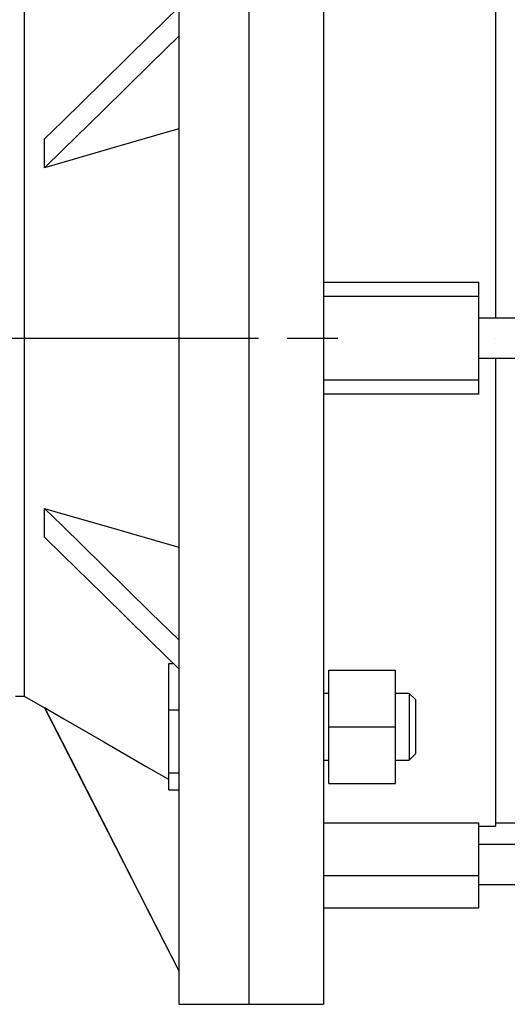
# Model space of a CAD drawing. Units: inches. Extents: x 0 to 612, y 178 to 614.
# Drawn here: x 168 to 197, y 453 to 511 of the extents above; entities that cross this region are included whole.
import ezdxf

# ---------------------------------------------------------------- set-up
doc = ezdxf.new("R2010")
doc.units = ezdxf.units.IN
doc.header["$MEASUREMENT"] = 0
doc.linetypes.add('AI-Linetype-10', pattern=[19.85124, 12.407025, -2.481405, 2.481405, -2.481405])
doc.linetypes.add('AI-Linetype-9', pattern=[19.85124, 12.407025, -2.481405, 2.481405, -2.481405])
doc.layers.add('CENTER', color=7, linetype='Continuous')

# ---------------------------------------------------------------- blocks, each defined once
blk = doc.blocks.new('block 651')
at = {"color": 7, "lineweight": 25, "true_color": 0xffffff}
blk.add_lwpolyline([(167.675, 471.451), (168.188, 471.451)], dxfattribs=at)
blk = doc.blocks.new('block 653')
at = {"color": 7, "lineweight": 25, "true_color": 0xffffff}
blk.add_lwpolyline([(177.249, 453.378), (181.352, 453.378)], dxfattribs=at)
blk = doc.blocks.new('block 655')
at = {"color": 7, "lineweight": 25, "true_color": 0xffffff}
blk.add_lwpolyline([(168.188, 471.451), (169.389, 470.758)], dxfattribs=at)
blk = doc.blocks.new('block 657')
at = {"color": 7, "lineweight": 25, "true_color": 0xffffff}
blk.add_lwpolyline([(169.389, 470.758), (177.249, 455.332)], dxfattribs=at)
blk = doc.blocks.new('block 658')
at = {"color": 7, "lineweight": 25, "true_color": 0xffffff}
blk.add_lwpolyline([(181.352, 531.533), (181.352, 453.378)], dxfattribs=at)
blk = doc.blocks.new('block 659')
at = {"color": 7, "lineweight": 25, "true_color": 0xffffff}
blk.add_lwpolyline([(177.249, 531.533), (177.249, 453.378)], dxfattribs=at)
blk = doc.blocks.new('block 660')
at = {"color": 7, "lineweight": 25, "true_color": 0xffffff}
blk.add_lwpolyline([(168.188, 513.459), (168.188, 471.451)], dxfattribs=at)
blk = doc.blocks.new('block 661')
at = {"color": 7, "lineweight": 25, "true_color": 0xffffff}
blk.add_lwpolyline([(169.389, 482.464), (170.598, 482.114), (173.132, 481.382), (175.832, 480.602), (177.249, 480.193)], dxfattribs=at)
blk = doc.blocks.new('block 662')
at = {"color": 7, "lineweight": 25, "true_color": 0xffffff}
blk.add_lwpolyline([(169.389, 470.78), (170.513, 470.13), (172.86, 468.774), (175.35, 467.335), (176.652, 466.583)], dxfattribs=at)
blk = doc.blocks.new('block 663')
at = {"color": 7, "lineweight": 25, "true_color": 0xffffff}
blk.add_lwpolyline([(177.249, 504.718), (175.832, 504.309), (173.132, 503.528), (170.598, 502.796), (169.389, 502.447)], dxfattribs=at)
blk = doc.blocks.new('block 668')
at = {"color": 7, "lineweight": 25, "true_color": 0xffffff}
blk.add_lwpolyline([(177.249, 510.165), (175.619, 508.564), (172.793, 505.791), (170.431, 503.47), (169.389, 502.447)], dxfattribs=at)
blk = doc.blocks.new('block 669')
at = {"color": 7, "lineweight": 25, "true_color": 0xffffff}
blk.add_lwpolyline([(169.389, 502.447), (169.389, 504.139)], dxfattribs=at)
blk = doc.blocks.new('block 670')
at = {"color": 7, "lineweight": 25, "true_color": 0xffffff}
blk.add_lwpolyline([(169.389, 504.139), (170.431, 505.163), (172.793, 507.483), (175.619, 510.256), (177.249, 511.856)], dxfattribs=at)
blk = doc.blocks.new('block 671')
at = {"color": 7, "lineweight": 25, "true_color": 0xffffff}
blk.add_lwpolyline([(177.249, 511.073), (177.249, 511.054), (177.249, 511.017), (177.249, 510.979), (177.249, 510.961)], dxfattribs=at)
blk = doc.blocks.new('block 672')
at = {"color": 7, "lineweight": 25, "true_color": 0xffffff}
blk.add_lwpolyline([(177.249, 473.95), (177.249, 473.931), (177.249, 473.894), (177.249, 473.856), (177.249, 473.837)], dxfattribs=at)
blk = doc.blocks.new('block 673')
at = {"color": 7, "lineweight": 25, "true_color": 0xffffff}
blk.add_lwpolyline([(177.249, 473.054), (175.619, 474.654), (172.793, 477.428), (170.431, 479.748), (169.389, 480.771)], dxfattribs=at)
blk = doc.blocks.new('block 674')
at = {"color": 7, "lineweight": 25, "true_color": 0xffffff}
blk.add_lwpolyline([(169.389, 480.771), (169.389, 482.464)], dxfattribs=at)
blk = doc.blocks.new('block 675')
at = {"color": 7, "lineweight": 25, "true_color": 0xffffff}
blk.add_lwpolyline([(169.389, 482.464), (170.431, 481.44), (172.793, 479.12), (175.619, 476.346), (177.249, 474.746)], dxfattribs=at)
blk = doc.blocks.new('block 676')
at = {"color": 7, "lineweight": 25, "true_color": 0xffffff}
blk.add_lwpolyline([(177.249, 455.332), (177.249, 455.332)], dxfattribs=at)
blk = doc.blocks.new('block 677')
at = {"color": 7, "lineweight": 25, "true_color": 0xffffff}
blk.add_lwpolyline([(169.389, 470.78), (169.389, 470.758)], dxfattribs=at)
blk = doc.blocks.new('block 678')
at = {"color": 7, "lineweight": 25, "true_color": 0xffffff}
blk.add_lwpolyline([(169.389, 470.78), (170.431, 468.733), (172.793, 464.092), (175.619, 458.545), (177.249, 455.345)], dxfattribs=at)
blk = doc.blocks.new('block 684')
at = {"color": 7, "lineweight": 25, "true_color": 0xffffff}
blk.add_lwpolyline([(176.663, 465.954), (177.249, 465.954)], dxfattribs=at)
blk = doc.blocks.new('block 685')
at = {"color": 7, "lineweight": 25, "true_color": 0xffffff}
blk.add_lwpolyline([(176.663, 466.947), (177.249, 466.947)], dxfattribs=at)
blk = doc.blocks.new('block 686')
at = {"color": 7, "lineweight": 25, "true_color": 0xffffff}
blk.add_lwpolyline([(176.663, 470.652), (177.249, 470.652)], dxfattribs=at)
blk = doc.blocks.new('block 687')
at = {"color": 7, "lineweight": 25, "true_color": 0xffffff}
blk.add_lwpolyline([(176.663, 465.954), (176.663, 473.364)], dxfattribs=at)
blk = doc.blocks.new('block 688')
at = {"color": 7, "lineweight": 25, "true_color": 0xffffff}
blk.add_lwpolyline([(176.663, 473.364), (176.924, 473.364)], dxfattribs=at)
blk = doc.blocks.new('block 690')
at = {"color": 7, "lineweight": 25, "true_color": 0xffffff}
blk.add_lwpolyline([(181.352, 471.613), (181.352, 467.705)], dxfattribs=at)
blk = doc.blocks.new('block 849')
at = {"lineweight": 0}
blk.add_lwpolyline([(181.352, 492.455), (181.352, 492.455)], dxfattribs=at)
blk = doc.blocks.new('block 1074')
at = {"color": 1, "linetype": 'AI-Linetype-9', "lineweight": 25, "true_color": 0xff0000}
blk.add_lwpolyline([(64.496, 492.455), (186.581, 492.455)], dxfattribs=at)
blk = doc.blocks.new('block 1577')
at = {"color": 7, "lineweight": 25, "true_color": 0xffffff}
blk.add_lwpolyline([(195.811, 464.026), (197.178, 464.026)], dxfattribs=at)
blk = doc.blocks.new('block 1772')
at = {"color": 7, "lineweight": 25, "true_color": 0xffffff}
blk.add_lwpolyline([(181.352, 453.378), (185.729, 453.378)], dxfattribs=at)
blk = doc.blocks.new('block 1774')
at = {"color": 7, "lineweight": 25, "true_color": 0xffffff}
blk.add_lwpolyline([(194.833, 463.831), (195.811, 463.831)], dxfattribs=at)
blk = doc.blocks.new('block 1777')
at = {"color": 7, "lineweight": 25, "true_color": 0xffffff}
blk.add_lwpolyline([(185.729, 459.044), (194.833, 459.044)], dxfattribs=at)
blk = doc.blocks.new('block 1778')
at = {"color": 7, "lineweight": 25, "true_color": 0xffffff}
blk.add_lwpolyline([(194.833, 491.283), (197.178, 491.283)], dxfattribs=at)
blk = doc.blocks.new('block 1781')
at = {"color": 7, "lineweight": 25, "true_color": 0xffffff}
blk.add_lwpolyline([(197.178, 493.627), (194.833, 493.627)], dxfattribs=at)
blk = doc.blocks.new('block 1782')
at = {"color": 7, "lineweight": 25, "true_color": 0xffffff}
blk.add_lwpolyline([(194.833, 460.412), (197.178, 460.412)], dxfattribs=at)
blk = doc.blocks.new('block 1783')
at = {"color": 7, "lineweight": 25, "true_color": 0xffffff}
blk.add_lwpolyline([(197.178, 462.756), (194.833, 462.756)], dxfattribs=at)
blk = doc.blocks.new('block 1786')
at = {"color": 7, "lineweight": 25, "true_color": 0xffffff}
blk.add_lwpolyline([(185.729, 531.533), (185.729, 453.378)], dxfattribs=at)
blk = doc.blocks.new('block 1787')
at = {"color": 7, "lineweight": 25, "true_color": 0xffffff}
blk.add_lwpolyline([(195.811, 491.281), (195.811, 463.831)], dxfattribs=at)
blk = doc.blocks.new('block 1788')
at = {"color": 7, "lineweight": 25, "true_color": 0xffffff}
blk.add_lwpolyline([(195.811, 521.079), (195.811, 493.629)], dxfattribs=at)
blk = doc.blocks.new('block 1791')
at = {"color": 7, "lineweight": 25, "true_color": 0xffffff}
blk.add_lwpolyline([(185.729, 495.737), (194.833, 495.737)], dxfattribs=at)
blk = doc.blocks.new('block 1792')
at = {"color": 7, "lineweight": 25, "true_color": 0xffffff}
blk.add_lwpolyline([(185.729, 494.909), (194.833, 494.909)], dxfattribs=at)
blk = doc.blocks.new('block 1793')
at = {"color": 7, "lineweight": 25, "true_color": 0xffffff}
blk.add_lwpolyline([(185.729, 490.002), (194.833, 490.002)], dxfattribs=at)
blk = doc.blocks.new('block 1794')
at = {"color": 7, "lineweight": 25, "true_color": 0xffffff}
blk.add_lwpolyline([(194.833, 489.173), (185.729, 489.173)], dxfattribs=at)
blk = doc.blocks.new('block 1796')
at = {"color": 7, "lineweight": 25, "true_color": 0xffffff}
blk.add_lwpolyline([(194.833, 489.173), (194.833, 495.737)], dxfattribs=at)
blk = doc.blocks.new('block 1797')
at = {"color": 7, "lineweight": 25, "true_color": 0xffffff}
blk.add_lwpolyline([(194.833, 459.044), (194.833, 464.02)], dxfattribs=at)
blk = doc.blocks.new('block 1798')
at = {"color": 7, "lineweight": 25, "true_color": 0xffffff}
blk.add_lwpolyline([(185.729, 460.927), (194.833, 460.927)], dxfattribs=at)
blk = doc.blocks.new('block 1799')
at = {"color": 7, "lineweight": 25, "true_color": 0xffffff}
blk.add_lwpolyline([(185.729, 464.02), (194.833, 464.02)], dxfattribs=at)
blk = doc.blocks.new('block 1800')
at = {"color": 7, "lineweight": 25, "true_color": 0xffffff}
blk.add_lwpolyline([(190.762, 467.705), (191.121, 468.064)], dxfattribs=at)
blk = doc.blocks.new('block 1801')
at = {"color": 7, "lineweight": 25, "true_color": 0xffffff}
blk.add_lwpolyline([(191.121, 471.253), (190.762, 471.613)], dxfattribs=at)
blk = doc.blocks.new('block 1802')
at = {"color": 7, "lineweight": 25, "true_color": 0xffffff}
blk.add_lwpolyline([(189.949, 467.705), (190.762, 467.705)], dxfattribs=at)
blk = doc.blocks.new('block 1803')
at = {"color": 7, "lineweight": 25, "true_color": 0xffffff}
blk.add_lwpolyline([(190.762, 471.613), (189.949, 471.613)], dxfattribs=at)
blk = doc.blocks.new('block 1808')
at = {"color": 7, "lineweight": 25, "true_color": 0xffffff}
blk.add_lwpolyline([(185.729, 467.705), (186.041, 467.705)], dxfattribs=at)
blk = doc.blocks.new('block 1809')
at = {"color": 7, "lineweight": 25, "true_color": 0xffffff}
blk.add_lwpolyline([(186.041, 471.613), (185.729, 471.613)], dxfattribs=at)
blk = doc.blocks.new('block 1812')
at = {"color": 7, "lineweight": 25, "true_color": 0xffffff}
blk.add_lwpolyline([(191.121, 471.253), (191.121, 468.064)], dxfattribs=at)
blk = doc.blocks.new('block 1813')
at = {"color": 7, "lineweight": 25, "true_color": 0xffffff}
blk.add_lwpolyline([(190.762, 471.613), (190.762, 467.705)], dxfattribs=at)
blk = doc.blocks.new('block 1816')
at = {"color": 7, "lineweight": 25, "true_color": 0xffffff}
blk.add_lwpolyline([(186.041, 472.98), (189.949, 472.98)], dxfattribs=at)
blk = doc.blocks.new('block 1817')
at = {"color": 7, "lineweight": 25, "true_color": 0xffffff}
blk.add_lwpolyline([(186.041, 469.659), (189.949, 469.659)], dxfattribs=at)
blk = doc.blocks.new('block 1818')
at = {"color": 7, "lineweight": 25, "true_color": 0xffffff}
blk.add_lwpolyline([(186.041, 466.337), (189.949, 466.337)], dxfattribs=at)
blk = doc.blocks.new('block 1819')
at = {"color": 7, "lineweight": 25, "true_color": 0xffffff}
blk.add_lwpolyline([(186.041, 466.337), (186.041, 472.98)], dxfattribs=at)
blk = doc.blocks.new('block 1820')
at = {"color": 7, "lineweight": 25, "true_color": 0xffffff}
blk.add_lwpolyline([(189.949, 466.337), (189.949, 472.98)], dxfattribs=at)
blk = doc.blocks.new('block 1826')
at = {"lineweight": 0}
blk.add_lwpolyline([(195.811, 492.455), (195.811, 492.455)], dxfattribs=at)
blk = doc.blocks.new('block 1827')
at = {"lineweight": 0}
blk.add_lwpolyline([(195.811, 492.455), (195.811, 492.455)], dxfattribs=at)
blk = doc.blocks.new('block 1891')
at = {"layer": 'CENTER', "color": 1, "linetype": 'AI-Linetype-10', "lineweight": 25, "true_color": 0xff0000}
blk.add_lwpolyline([(109.956, 492.455), (186.41, 492.455)], dxfattribs=at)

msp = doc.modelspace()

# ---------------------------------------------------------------- block references
for name in ['block 659', 'block 658', 'block 1786', 'block 1788', 'block 660', 'block 670', 'block 671', 'block 668', 'block 663', 'block 669', 'block 1791', 'block 1796', 'block 1792', 'block 1781', 'block 1074', 'block 849', 'block 1826', 'block 1827', 'block 1778', 'block 1787', 'block 1793', 'block 1794', 'block 661', 'block 674', 'block 675', 'block 673', 'block 672', 'block 687', 'block 688', 'block 1816', 'block 1819', 'block 1820', 'block 651', 'block 655', 'block 690', 'block 1809', 'block 1803', 'block 1801', 'block 1813', 'block 1812', 'block 662', 'block 677', 'block 678', 'block 657', 'block 686', 'block 1817', 'block 1800', 'block 1808', 'block 1802', 'block 685', 'block 1818', 'block 684', 'block 1799', 'block 1797', 'block 1774', 'block 1577', 'block 1783', 'block 1798', 'block 1782', 'block 1777', 'block 676', 'block 653', 'block 1772']:
    msp.add_blockref(name, (0, 0))
at = {"layer": 'CENTER'}
msp.add_blockref('block 1891', (0, 0), dxfattribs=at)

doc.saveas('drawing.dxf')
